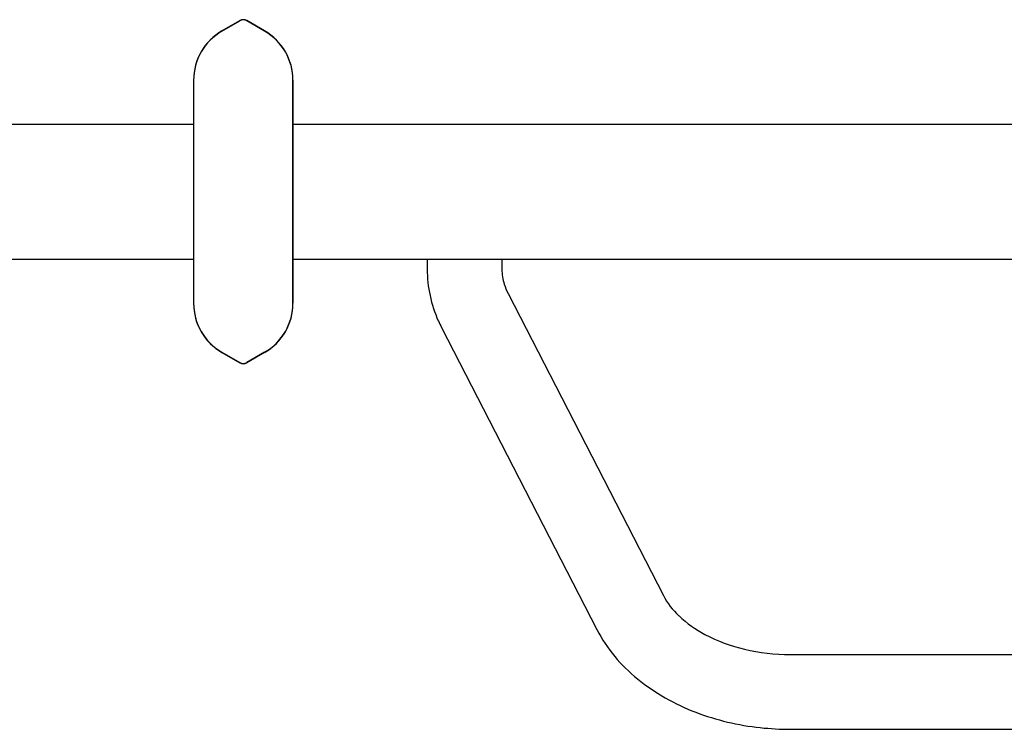
# Model space of a CAD drawing. Units: inches. Extents: x -1 to 631, y -1 to 475.
# Drawn here: x 282 to 300, y 352 to 365 of the extents above; entities that cross this region are included whole.
import ezdxf

# ---------------------------------------------------------------- set-up
doc = ezdxf.new("R2010")
doc.units = ezdxf.units.IN
doc.header["$LTSCALE"] = 12
doc.header["$MEASUREMENT"] = 0
doc.layers.add('1', color=7, linetype='Continuous')

msp = doc.modelspace()

# ---------------------------------------------------------------- linework, layer by layer
at = {"layer": '1'}
for p, q in [((285.752, 364.694), (286.064, 364.874)), ((285.752, 364.689), (286.064, 364.87)), ((286.502, 364.694), (286.189, 364.874)), ((286.502, 364.689), (286.189, 364.87)), ((285.252, 363.828), (285.252, 359.904)), ((285.252, 363.823), (285.252, 359.899)), ((287.002, 363.828), (287.002, 359.904)), ((287.002, 359.899), (287.002, 363.823)), ((270.939, 363.053), (285.252, 363.053)), ((287.002, 363.053), (306.314, 363.053)), ((270.939, 360.678), (285.252, 360.678)), ((287.002, 360.678), (306.314, 360.678)), ((289.366, 360.678), (289.366, 360.499)), ((290.681, 360.678), (290.681, 360.498)), ((290.789, 360.074), (293.523, 354.757)), ((289.619, 359.472), (292.354, 354.156)), ((285.752, 359.037), (286.064, 358.857)), ((285.752, 359.033), (286.064, 358.852)), ((286.502, 359.037), (286.189, 358.857)), ((286.502, 359.033), (286.189, 358.852)), ((295.757, 353.718), (300.757, 353.717)), ((295.757, 352.403), (300.757, 352.402))]:
    msp.add_line(p, q, dxfattribs=at)
for centre, radius, start, end in [((286.127, 364.766), 0.125, 60, 120), ((286.127, 364.761), 0.125, 60, 120), ((286.252, 363.828), 1, 120, 180), ((286.252, 363.823), 1, 120, 180), ((286.002, 363.828), 1, 0, 60), ((286.002, 363.823), 1, 0, 60), ((291.583, 360.503), 2.218, 180.1237, 204.2418), ((291.554, 360.5), 0.873, 180.1148, 197.6045), ((291.689, 360.54), 1.014, 197.4714, 207.398), ((286.252, 359.904), 1, 180, 240), ((286.252, 359.899), 1, 180, 240), ((286.002, 359.904), 1, 300, 0), ((286.002, 359.899), 1, 300, 0), ((291.741, 360.564), 2.386, 204.0142, 207.232), ((286.127, 358.965), 0.125, 240, 300), ((286.127, 358.961), 0.125, 240, 300), ((294.734, 355.398), 1.37, 207.8698, 226.8924), ((295.218, 355.903), 2.069, 226.6773, 242.2699), ((294.799, 355.443), 2.763, 207.7463, 231.2223), ((295.605, 356.624), 2.887, 242.1218, 256.9461), ((295.752, 357.2), 3.482, 256.7243, 270.0797), ((295.39, 356.162), 3.694, 231.0628, 249.444), ((295.71, 356.961), 4.555, 249.2131, 263.9468), ((295.757, 357.272), 4.869, 263.7817, 270.0012)]:
    msp.add_arc(centre, radius, start, end, dxfattribs=at)

doc.saveas('drawing.dxf')
